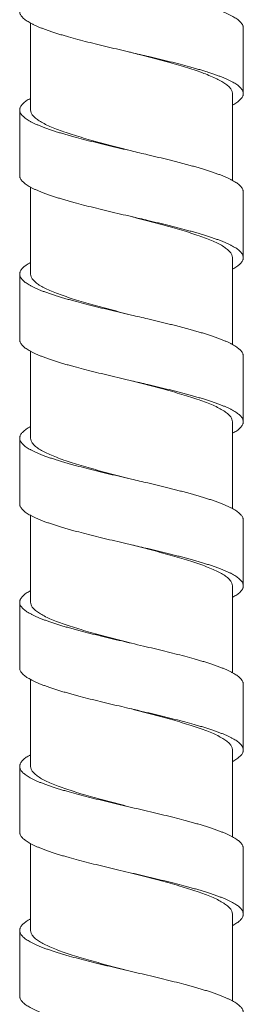
# Model space of a CAD drawing. Units: millimetres. Extents: x 937 to 2977, y 271 to 2425.
# Drawn here: x 2596 to 2610, y 1817 to 1879 of the extents above; entities that cross this region are included whole.
import ezdxf

# ---------------------------------------------------------------- set-up
doc = ezdxf.new("R2010")
doc.units = ezdxf.units.MM
doc.layers.get('0').update_dxf_attribs({"lineweight": 15})

msp = doc.modelspace()

# ---------------------------------------------------------------- linework, layer by layer
at = {"color": 7, "linetype": 'Continuous'}
for p, q in [((2597.060806274412, 1878.41775553266), (2597.060806274412, 1873.01699312618)), ((2610.277063123538, 1878.200006471084), (2610.285720520498, 1878.119229167561)), ((2610.285720533195, 1874.037995496164), (2610.285720533195, 1878.119229167561)), ((2609.610806274699, 1874.03731020162), (2609.610806274699, 1868.636713390442)), ((2610.277063123538, 1874.118772797141), (2610.285720520498, 1874.037995496164)), ((2596.385893867575, 1873.017693584522), (2596.385893867575, 1868.936459910582)), ((2597.060806274412, 1868.214549297001), (2597.060806274412, 1862.813908942604)), ((2610.285718684076, 1863.834917817523), (2610.285718684076, 1867.916151491463)), ((2609.610806274699, 1863.83421735918), (2609.610806274699, 1858.433704939499)), ((2596.385893867575, 1862.814609400942), (2596.385893867575, 1858.733375727002)), ((2597.060806274412, 1858.011362626963), (2597.060806274412, 1852.61082475648)), ((2610.285718684076, 1853.631833633942), (2610.285718684076, 1857.713067307882)), ((2609.610806274699, 1853.631133175604), (2609.610806274699, 1848.230869147602)), ((2596.385893867575, 1852.611525217362), (2596.385893867575, 1848.530291543422)), ((2597.060806274412, 1847.808143737023), (2597.060806274412, 1842.40773849772)), ((2610.285723459272, 1843.428724609162), (2610.285723459272, 1847.509958280559)), ((2609.610806274699, 1843.428049139343), (2609.610806274699, 1838.027613006022)), ((2596.385972902221, 1842.4085317575), (2596.385972902221, 1838.327298083564)), ((2597.060806274412, 1837.605302608582), (2597.060806274412, 1832.204653341323)), ((2610.285554633096, 1833.225750933361), (2610.285554633096, 1837.306984607304)), ((2609.610806274699, 1833.224974963362), (2609.610806274699, 1827.824331245999)), ((2596.386063592914, 1832.20544824194), (2596.386063592914, 1828.124214568004)), ((2597.060806274412, 1827.402418526202), (2597.060806274412, 1822.001569157742)), ((2610.285548956197, 1823.02267247494), (2610.285548956197, 1827.103906148884)), ((2609.610806274699, 1823.021877574323), (2609.610806274699, 1817.621183976443)), ((2596.386063592914, 1822.002364058364), (2596.386063592914, 1817.92113038442))]:
    msp.add_line(p, q, dxfattribs=at)
msp.add_arc((2609.183503608851, 1874.037016928141), 0.42730276744, 0.03932414989080334, 11.03041384209622, dxfattribs=at)
for points, start_tangent, end_tangent in [([(2603.335805837674, 1880.66931125052), (2604.423496166737, 1880.414111471363), (2605.085867293097, 1880.25596112218), (2605.731606425796, 1880.097810770465), (2606.354476221457, 1879.939660421281), (2606.948814164096, 1879.781510069562), (2607.233559063234, 1879.702434893701), (2607.509101445858, 1879.623359720382), (2607.774751460658, 1879.544284544525), (2608.029819256333, 1879.465209368663), (2608.273650160596, 1879.386134192802), (2608.505730234914, 1879.307059019483), (2608.725580717231, 1879.227983843622), (2608.932722845491, 1879.148908667761), (2609.126677860177, 1879.069833491903), (2609.306966996677, 1878.990758316042), (2609.473111498015, 1878.911683142723), (2609.624632599594, 1878.832607966862), (2609.761098722394, 1878.753532791), (2609.882266994156, 1878.674457615143), (2609.987941728197, 1878.595382441821), (2610.077927230215, 1878.516307265963), (2610.152027810995, 1878.437232090102), (2610.21004778132, 1878.35815691424), (2610.251791449415, 1878.279081740922), (2610.26649851677, 1878.239544151721), (2610.277063143853, 1878.200006476163)], (0.9737697311497503, -0.22753573498803), (0.2098334867295967, -0.9777371363750588)), ([(2596.38583093399, 1879.139277145241), (2596.387825080374, 1879.100508838222), (2596.393955438956, 1879.060971251561), (2596.404205751196, 1879.0214336649), (2596.436998030038, 1878.942358489042), (2596.486065526513, 1878.863283313181), (2596.551271855335, 1878.784208137323), (2596.63248062357, 1878.705132964001), (2596.72955544594, 1878.62605778814), (2596.842359929489, 1878.546982612282), (2596.970709009858, 1878.467907436424), (2597.114222890979, 1878.388832263099), (2597.27247310279, 1878.309757087241), (2597.445031177796, 1878.230681911383), (2597.631468640835, 1878.151606735522), (2597.831357021858, 1878.0725315622), (2598.044267850795, 1877.993456386342), (2598.269772657592, 1877.914381210484), (2598.507404989037, 1877.835306034623), (2598.756546477036, 1877.756230858762), (2599.01654077543, 1877.677155685443), (2599.286731540617, 1877.598080509582), (2599.855077068894, 1877.439930157863), (2600.456332290056, 1877.281779808683), (2601.085073730055, 1877.12362945696), (2601.735187141536, 1876.965479107781), (2602.400385582534, 1876.807328756061), (2603.074382106015, 1876.649178406882), (2603.335806853675, 1876.588077246382)], (5.496568483371083e-06, -0.9999999999848939), (0.9737697311524768, -0.2275357349763618)), ([(2609.602912282358, 1874.118772781901), (2609.537138951875, 1874.286381039521), (2609.40465469055, 1874.454693501982), (2609.207274142971, 1874.622830661264), (2608.948576811757, 1874.790082229221), (2608.631101983154, 1874.956983670883), (2608.255980599793, 1875.12459520002), (2607.827471794639, 1875.29259104386), (2607.352324408637, 1875.460140139803), (2606.836445605497, 1875.627052856521), (2606.283443348539, 1875.79399993944), (2605.697194206075, 1875.961557140522), (2605.085609963155, 1876.129187790782), (2604.457634899574, 1876.29620552888), (2603.817464831174, 1876.463302273681), (2603.335806449815, 1876.588075450603)], (-0.1902297008715511, 0.9817396095229733), (-0.9681030605341918, 0.2505523182577467)), ([(2603.335806853675, 1876.588077246382), (2604.423496166737, 1876.332877705979), (2605.085867293097, 1876.174727354264), (2605.731606425796, 1876.01657700508), (2606.354476221457, 1875.858426653365), (2606.948814164096, 1875.700276304181), (2607.233559063234, 1875.621201128324), (2607.509101445858, 1875.542125952462), (2607.774751460658, 1875.463050776601), (2608.029819256333, 1875.383975603283), (2608.273650160596, 1875.304900427425), (2608.505730234914, 1875.225825251563), (2608.725580717231, 1875.146750075702), (2608.932722845491, 1875.067674899841), (2609.126677860177, 1874.988599726522), (2609.306966996677, 1874.909524550661), (2609.473111498015, 1874.830449374803), (2609.624632599594, 1874.751374198942), (2609.761098722394, 1874.672299025623), (2609.882266994156, 1874.593223849762), (2609.987941728197, 1874.514148673901), (2610.077927230215, 1874.435073498039), (2610.152027810995, 1874.355998324721), (2610.21004778132, 1874.27692314886), (2610.251791449415, 1874.197847973002), (2610.26649851677, 1874.158310386341), (2610.277063123538, 1874.118772797141)], (0.9737697311764545, -0.2275357348737459), (0.2098337092347239, -0.9777370886229066)), ([(2610.285720520498, 1874.037995496164), (2610.283731261077, 1873.999205406104), (2610.277553125094, 1873.959349608241), (2610.267199704094, 1873.919493810382), (2610.252686083133, 1873.879638012524), (2610.211238568872, 1873.799926416802), (2610.153331255175, 1873.720214821081), (2610.079084807277, 1873.640503227903), (2609.988619898037, 1873.560791632182), (2609.882057195229, 1873.481080036461), (2609.759568006635, 1873.401368440743), (2609.621526215158, 1873.321656845022), (2609.610971966516, 1873.315903237024)], (-1.513818455474451e-05, -0.9999999998854179), (-0.8787511176981322, -0.4772802878228721)), ([(2597.060656269639, 1873.738536100161), (2597.056286928613, 1873.736157141243), (2596.917807586577, 1873.656445545522), (2596.794856514212, 1873.576733949801), (2596.687635598353, 1873.497022356623), (2596.596346725817, 1873.417310760902), (2596.521191785954, 1873.337599165181), (2596.46237266559, 1873.257887569463), (2596.420091249011, 1873.178175973742), (2596.405215271652, 1873.138320178422), (2596.39454942558, 1873.098464380564), (2596.388112234998, 1873.058608582701), (2596.385895350932, 1873.018752784842), (2596.385893872653, 1873.017693584522)], (-0.8785706071486858, -0.4776124875402541), (9.636978043568736e-06, -0.9999999999535645)), ([(2596.385893872653, 1873.017693584522), (2596.387883711197, 1872.978896986984), (2596.394062245954, 1872.939041189121), (2596.404415898096, 1872.899185391263), (2596.418929600337, 1872.8593295934), (2596.460376901237, 1872.779617997683), (2596.518283638359, 1872.699906404501), (2596.592529298852, 1872.620194808783), (2596.682993377513, 1872.540483213062), (2596.789555356414, 1872.460771617341), (2596.912044052251, 1872.381060024163), (2597.050085579574, 1872.301348428442), (2597.203255372295, 1872.22163683272), (2597.371128869416, 1872.141925237003), (2597.553281509934, 1872.062213641282), (2597.749288725236, 1871.982502048103), (2597.958725959395, 1871.902790452382), (2598.181168646332, 1871.823078856661), (2598.416152321652, 1871.74336726094), (2598.663052909897, 1871.663655665222), (2598.921206429657, 1871.583944072041), (2599.189948904617, 1871.504232476323), (2599.468616358454, 1871.424520880602), (2599.75654480724, 1871.344809284881), (2600.357528789418, 1871.185386095981), (2600.987404578174, 1871.025962904543), (2601.639938142294, 1870.8665397131), (2602.308711000833, 1870.707116524201), (2602.987304680477, 1870.547693332762), (2603.335806919711, 1870.466224841904)], (9.63730795387482e-06, -0.9999999999535613), (0.9737697602066822, -0.2275356106349533)), ([(2597.060806274412, 1873.01699312618), (2597.09519715305, 1872.846904746522), (2597.19827526796, 1872.676480845562), (2597.368317447557, 1872.506527113841), (2597.602928537895, 1872.337026749261), (2597.900742524433, 1872.167133172362), (2598.259871531858, 1871.996421806903), (2598.674807778434, 1871.825778937622), (2599.138804221539, 1871.655954817022), (2599.648122291035, 1871.486328288101), (2600.201360199038, 1871.31558846194), (2600.790718550414, 1871.144397206662), (2601.406656350793, 1870.973673418062), (2602.039868018072, 1870.804037976282), (2602.687734116296, 1870.634251970925), (2603.335806272013, 1870.466222068222)], (0, -1), (0.9681038194358996, -0.2505493859374296)), ([(2603.335806919711, 1870.466224841904), (2604.348107930417, 1870.228846952421), (2605.017243140273, 1870.069423763521), (2605.67013677988, 1869.910000572082), (2605.988464840191, 1869.830288976361), (2606.300385443172, 1869.75057738064), (2606.605188508953, 1869.670865787462), (2606.90216396783, 1869.591154191741), (2607.190601742497, 1869.51144259602), (2607.469791758156, 1869.431731000302), (2607.739023942579, 1869.352019404581), (2607.997588220975, 1869.272307811403), (2608.24481060689, 1869.192596215682), (2608.480161459533, 1869.11288461996), (2608.70314723403, 1869.033173024239), (2608.913274375378, 1868.953461431061), (2609.110049333618, 1868.87374983534), (2609.292978561358, 1868.794038239622), (2609.461568506113, 1868.714326643901), (2609.615325620491, 1868.63461504818), (2609.753804962535, 1868.554903455002), (2609.876756034899, 1868.475191859281), (2609.983976950758, 1868.395480263559), (2610.075265823294, 1868.315768667842), (2610.150420763157, 1868.236057072124), (2610.209239886053, 1868.156345478943), (2610.251521302633, 1868.076633883221), (2610.266397279991, 1868.036778085363), (2610.277063123538, 1867.9969222875), (2610.283500314114, 1867.957066489641), (2610.28571719818, 1867.917210691779), (2610.285718678997, 1867.916151491463)], (0.9737697602048259, -0.2275356106428967), (-9.637251869641896e-06, -0.9999999999535618)), ([(2596.385893872653, 1868.936459910582), (2596.387883711197, 1868.89766331304), (2596.394062245954, 1868.857807515181), (2596.404415898096, 1868.817951717323), (2596.418929600337, 1868.77809591946), (2596.460376901237, 1868.698384326282), (2596.518283638359, 1868.618672730561), (2596.592529298852, 1868.53896113484), (2596.682993377513, 1868.459249539122), (2596.789555356414, 1868.379537943405), (2596.912044052251, 1868.299826350223), (2597.050085579574, 1868.220114754502), (2597.203255372295, 1868.14040315878), (2597.371128869416, 1868.060691563059), (2597.553281509934, 1867.980979967342), (2597.749288725236, 1867.90126837416), (2597.958725959395, 1867.821556778442), (2598.181168646332, 1867.741845182721), (2598.416152321652, 1867.662133587004), (2598.663052909897, 1867.582421993822), (2598.921206429657, 1867.502710398101), (2599.189948904617, 1867.422998802379), (2599.468616358454, 1867.343287206662), (2599.75654480724, 1867.263575610944), (2600.357528789418, 1867.104152422041), (2600.987404578174, 1866.944729230603), (2601.639938142294, 1866.7853060417), (2602.308711000833, 1866.625882850261), (2602.987304680477, 1866.466459658822), (2603.335806919711, 1866.384991167964)], (9.63730795387482e-06, -0.9999999999535613), (0.9737697602066822, -0.2275356106349533)), ([(2609.610806274699, 1863.83421735918), (2609.576432878877, 1864.004284110742), (2609.473328010155, 1864.17477728004), (2609.30314178208, 1864.344825692802), (2609.068490054275, 1864.514309024143), (2608.770760959616, 1864.684162143919), (2608.411614456671, 1864.854877801983), (2607.996354730936, 1865.025612337321), (2607.5319653346, 1865.195556213842), (2607.023091462832, 1865.365043215482), (2606.472942329454, 1865.534846731603), (2605.889342541615, 1865.704422170962), (2605.277094611933, 1865.874249060161), (2604.644603555358, 1866.04380714878), (2603.996984494994, 1866.21356988266), (2603.342364270078, 1866.383291156122), (2603.335806272013, 1866.384988394282)], (0, 1), (-0.9681038193946546, 0.2505493860967973)), ([(2603.335806919711, 1866.384991167964), (2604.348107930417, 1866.147613278484), (2605.017243140273, 1865.988190089581), (2605.67013677988, 1865.828766898142), (2605.988464840191, 1865.749055302421), (2606.300385443172, 1865.669343709239), (2606.605188508953, 1865.589632113522), (2606.90216396783, 1865.509920517804), (2607.190601742497, 1865.430208922083), (2607.469791758156, 1865.350497326362), (2607.739023942579, 1865.27078573318), (2607.997588220975, 1865.191074137463), (2608.24481060689, 1865.111362541742), (2608.480161459533, 1865.031650946024), (2608.70314723403, 1864.951939350303), (2608.913274375378, 1864.872227757125), (2609.110049333618, 1864.792516161403), (2609.292978561358, 1864.712804565682), (2609.461568506113, 1864.633092969961), (2609.615325620491, 1864.553381376779), (2609.753804962535, 1864.473669781062), (2609.876756034899, 1864.393958185344), (2609.983976950758, 1864.314246589623), (2610.075265823294, 1864.234534993902), (2610.150420763157, 1864.154823400724), (2610.209239886053, 1864.075111805003), (2610.251521302633, 1863.995400209281), (2610.266397279991, 1863.955544411423), (2610.277063123538, 1863.915688613564), (2610.283500314114, 1863.875832815701), (2610.28571719818, 1863.835977017843), (2610.285718678997, 1863.834917817523)], (0.9737697602048259, -0.2275356106428967), (-9.637251869641896e-06, -0.9999999999535618)), ([(2597.060623249634, 1863.535433963861), (2597.056286928613, 1863.533072957663), (2596.917807586577, 1863.453361361942), (2596.794856514212, 1863.373649766221), (2596.687635598353, 1863.293938170503), (2596.596346725817, 1863.214226577321), (2596.521191785954, 1863.134514981604), (2596.46237266559, 1863.054803385883), (2596.420091249011, 1862.975091790162), (2596.405215271652, 1862.935235992303), (2596.39454942558, 1862.89538019444), (2596.388112234998, 1862.855524399125), (2596.385895350932, 1862.815668601262), (2596.385893872653, 1862.814609400942)], (-0.8785659290231919, -0.4776210928755301), (9.637329661137124e-06, -0.9999999999535609)), ([(2610.285718678997, 1863.834917817523), (2610.283728840453, 1863.796121219984), (2610.27755030315, 1863.756265424664), (2610.267196653554, 1863.716409626802), (2610.252682951314, 1863.676553828943), (2610.211235650413, 1863.596842233222), (2610.153328913299, 1863.517130637501), (2610.079083250252, 1863.437419041783), (2609.988619174137, 1863.357707448602), (2609.882057195229, 1863.277995852884), (2609.759568496853, 1863.198284257163), (2609.621526972076, 1863.118572661442), (2609.611007346173, 1863.112837851982)], (-9.638382416543e-06, -0.9999999999535509), (-0.8787460787904592, -0.4772895651597596)), ([(2596.385893872653, 1862.814609400942), (2596.38788370865, 1862.775812803403), (2596.394062245954, 1862.735957005541), (2596.404415898096, 1862.696101207682), (2596.418929600337, 1862.656245409823), (2596.460376901237, 1862.576533814102), (2596.518283638359, 1862.496822220924), (2596.592529298852, 1862.417110625203), (2596.682993377513, 1862.337399029482), (2596.789555356414, 1862.257687433761), (2596.912044052251, 1862.177975838043), (2597.050085579574, 1862.098264244861), (2597.203255372295, 1862.018552649144), (2597.371128869416, 1861.938841053422), (2597.553281509934, 1861.859129457701), (2597.749288725236, 1861.77941786198), (2597.958725959395, 1861.699706268802), (2598.181168646332, 1861.619994673081), (2598.416152321652, 1861.540283077363), (2598.663052909897, 1861.460571481642), (2598.921206429657, 1861.380859885921), (2599.189948904617, 1861.301148292743), (2599.468616358454, 1861.221436697022), (2599.75654480724, 1861.1417251013), (2600.357528789418, 1860.982301912401), (2600.987404578174, 1860.822878720962), (2601.639938142294, 1860.66345552952), (2602.308711000833, 1860.504032340621), (2602.987304680477, 1860.344609149182), (2603.335806919711, 1860.26314065832)], (9.63730795387482e-06, -0.9999999999535613), (0.9737697602066822, -0.2275356106349533)), ([(2597.060806274412, 1862.813908942604), (2597.095084704719, 1862.644099094261), (2597.198166378153, 1862.473532041443), (2597.369246861495, 1862.30266556072), (2597.605423866915, 1862.132356076603), (2597.903244078994, 1861.962754764801), (2598.260769881597, 1861.792942277403), (2598.675453222915, 1861.622445265082), (2599.141161905418, 1861.45205010422), (2599.650985455233, 1861.282328630102), (2600.201169856517, 1861.112561138801), (2600.78589221768, 1860.942679858042), (2601.399967192212, 1860.772408598382), (2602.033772957873, 1860.602565862122), (2602.681950668373, 1860.432672689079), (2603.335806274559, 1860.263137892263)], (0, -1), (0.9681038613445866, -0.2505492240053868)), ([(2603.335806919711, 1860.26314065832), (2604.348107930417, 1860.02576276884), (2605.017243140273, 1859.866339577402), (2605.67013677988, 1859.706916388502), (2605.988464840191, 1859.627204792781), (2606.300385443172, 1859.54749319706), (2606.605188508953, 1859.467781601342), (2606.90216396783, 1859.38807000816), (2607.190601742497, 1859.308358412443), (2607.469791758156, 1859.228646816722), (2607.739023942579, 1859.148935221001), (2607.997588220975, 1859.069223627822), (2608.24481060689, 1858.989512032101), (2608.480161459533, 1858.90980043638), (2608.70314723403, 1858.830088840662), (2608.913274375378, 1858.750377244941), (2609.110049333618, 1858.670665651763), (2609.292978561358, 1858.590954056042), (2609.461568506113, 1858.511242460321), (2609.615325620491, 1858.4315308646), (2609.753804962535, 1858.351819268882), (2609.876756034899, 1858.2721076757), (2609.983976950758, 1858.192396079983), (2610.075265823294, 1858.112684484262), (2610.150420763157, 1858.03297288854), (2610.209239886053, 1857.953261292819), (2610.251521302633, 1857.873549699641), (2610.266397279991, 1857.833693901782), (2610.277063123538, 1857.79383810392), (2610.283500314114, 1857.753982306061), (2610.28571719818, 1857.714126508202), (2610.285718678997, 1857.713067307882)], (0.9737697602048259, -0.2275356106428967), (-9.637251866413877e-06, -0.9999999999535618)), ([(2596.385893872653, 1858.733375727002), (2596.38788370865, 1858.694579129463), (2596.394062245954, 1858.654723331601), (2596.404415898096, 1858.614867533742), (2596.418929600337, 1858.57501173588), (2596.460376901237, 1858.495300140162), (2596.518283638359, 1858.41558854698), (2596.592529298852, 1858.335876951263), (2596.682993377513, 1858.256165355542), (2596.789555356414, 1858.176453759821), (2596.912044052251, 1858.096742164099), (2597.050085579574, 1858.017030570921), (2597.203255372295, 1857.9373189752), (2597.371128869416, 1857.857607379482), (2597.553281509934, 1857.777895783761), (2597.749288725236, 1857.698184190583), (2597.958725959395, 1857.618472594862), (2598.181168646332, 1857.538760999141), (2598.416152321652, 1857.45904940342), (2598.663052909897, 1857.379337807702), (2598.921206429657, 1857.29962621452), (2599.189948904617, 1857.219914618803), (2599.468616358454, 1857.140203023082), (2599.75654480724, 1857.06049142736), (2600.357528789418, 1856.901068238461), (2600.987404578174, 1856.741645047022), (2601.639938142294, 1856.58222185558), (2602.308711000833, 1856.422798666681), (2602.987304680477, 1856.263375475242), (2603.335806919711, 1856.181906984384)], (9.63730795387482e-06, -0.9999999999535613), (0.9737697602066822, -0.2275356106349533)), ([(2609.610806274699, 1853.631133175604), (2609.576575492252, 1853.80084645568), (2609.473721207234, 1853.971204016921), (2609.302859522037, 1854.141977614923), (2609.066777522776, 1854.312313923983), (2608.769039375553, 1854.481968916141), (2608.411859635255, 1854.651685711582), (2607.997667700116, 1854.822020646501), (2607.532166235897, 1854.992402093903), (2607.022449843598, 1855.16216422326), (2606.47221639491, 1855.331979428461), (2605.88792778702, 1855.5017387816), (2605.274217454875, 1855.67194787984), (2604.640530010036, 1855.84180069228), (2603.992247651533, 1856.011718213761), (2603.335806274559, 1856.181904220862)], (0, 1), (-0.9681038613059119, 0.2505492241548234)), ([(2603.335806919711, 1856.181906984384), (2604.348107930417, 1855.9445290949), (2605.017243140273, 1855.785105906001), (2605.67013677988, 1855.625682714562), (2605.988464840191, 1855.545971118841), (2606.300385443172, 1855.46625952312), (2606.605188508953, 1855.386547929942), (2606.90216396783, 1855.30683633422), (2607.190601742497, 1855.227124738499), (2607.469791758156, 1855.147413142782), (2607.739023942579, 1855.067701547064), (2607.997588220975, 1854.987989953882), (2608.24481060689, 1854.908278358161), (2608.480161459533, 1854.82856676244), (2608.70314723403, 1854.748855166719), (2608.913274375378, 1854.669143573541), (2609.110049333618, 1854.589431977819), (2609.292978561358, 1854.509720382102), (2609.461568506113, 1854.430008786381), (2609.615325620491, 1854.350297190663), (2609.753804962535, 1854.270585597481), (2609.876756034899, 1854.19087400176), (2609.983976950758, 1854.111162406039), (2610.075265823294, 1854.031450810322), (2610.150420763157, 1853.951739214604), (2610.209239886053, 1853.872027621422), (2610.251521302633, 1853.792316025701), (2610.266397279991, 1853.752460227842), (2610.277063123538, 1853.71260442998), (2610.283500314114, 1853.672748632121), (2610.28571719818, 1853.632892834262), (2610.285718678997, 1853.631833633942)], (0.9737697602048259, -0.2275356106428967), (-9.637251869641896e-06, -0.9999999999535618)), ([(2597.060599376176, 1853.332336803421), (2597.056286928613, 1853.329988774079), (2596.917807586577, 1853.250277178362), (2596.794856514212, 1853.170565582644), (2596.687635598353, 1853.090853986923), (2596.596346725817, 1853.011142391202), (2596.521191785954, 1852.93143079802), (2596.46237266559, 1852.851719202299), (2596.420091249011, 1852.772007606585), (2596.405215271652, 1852.732151808722), (2596.39454942558, 1852.692296010864), (2596.388112234998, 1852.652440213001), (2596.385895350932, 1852.612584417682), (2596.385893872653, 1852.611525217362)], (-0.8785625464089293, -0.4776273150139743), (9.637583883104492e-06, -0.9999999999535586)), ([(2610.285718678997, 1853.631833633942), (2610.283728840453, 1853.593037036404), (2610.27755030315, 1853.553181238541), (2610.267196653554, 1853.513325443222), (2610.252682951314, 1853.473469645359), (2610.211235650413, 1853.393758049642), (2610.153328913299, 1853.314046453921), (2610.079083250252, 1853.234334858203), (2609.988619174137, 1853.154623265021), (2609.882057195229, 1853.0749116693), (2609.759568496853, 1852.995200073579), (2609.621526972076, 1852.915488477861), (2609.611018057358, 1852.909759487542)], (-9.638496340058961e-06, -0.9999999999535498), (-0.878744582979383, -0.4772923191131306)), ([(2596.385893872653, 1852.611525217362), (2596.387883711197, 1852.572728619819), (2596.394062245954, 1852.532872821961), (2596.404415898096, 1852.493017024102), (2596.418929600337, 1852.453161226243), (2596.460376901237, 1852.373449630522), (2596.518283638359, 1852.293738034804), (2596.592529301392, 1852.214026441619), (2596.682993377513, 1852.134314845901), (2596.789555356414, 1852.054603250184), (2596.912044052251, 1851.974891654463), (2597.050085579574, 1851.895180058742), (2597.203255372295, 1851.81546846556), (2597.371128869416, 1851.735756869842), (2597.553281507395, 1851.656045274125), (2597.749288725236, 1851.576333678403), (2597.958725959395, 1851.496622082682), (2598.181168646332, 1851.4169104895), (2598.416152324198, 1851.337198893783), (2598.663052912436, 1851.257487298062), (2598.921206434736, 1851.177775702344), (2599.189948912235, 1851.098064109159), (2599.468616366079, 1851.018352513445), (2599.756544814851, 1850.938640917724), (2600.357528789418, 1850.779217726281), (2600.987404565471, 1850.619794537382), (2601.639938116894, 1850.460371345943), (2602.308710975432, 1850.300948157044), (2602.987304680477, 1850.141524965602), (2603.335806919711, 1850.060056479822)], (9.63730795387482e-06, -0.9999999999535613), (0.9737697642008643, -0.2275355935413033)), ([(2597.060806274412, 1852.61082475648), (2597.095189167294, 1852.440756143103), (2597.198215199494, 1852.270387154403), (2597.368151753193, 1852.100497453542), (2597.602741449116, 1851.930977467462), (2597.900497183296, 1851.761091830601), (2598.259487544818, 1851.590422464043), (2598.674185229514, 1851.419851248163), (2599.137916598213, 1851.250095461182), (2599.647181419159, 1851.080460837281), (2600.200247620616, 1850.909752474101), (2600.789322713737, 1850.738624091442), (2601.404869882432, 1850.567990876701), (2602.037815713315, 1850.398412374102), (2602.685671349273, 1850.228620331163), (2603.335806272013, 1850.060053708679)], (0, -1), (0.9681038391188798, -0.2505493098838754)), ([(2603.335806919711, 1850.060056479822), (2604.348108026939, 1849.822678585263), (2605.017243234257, 1849.663255393821), (2605.67013677988, 1849.503832204922), (2605.988464751294, 1849.424120609204), (2606.300385247594, 1849.344409013483), (2606.605188216852, 1849.264697417762), (2606.902163602075, 1849.184985824584), (2607.190601348795, 1849.105274228863), (2607.46979140509, 1849.025562633141), (2607.739023713975, 1848.945851037424), (2607.997588220975, 1848.866139441703), (2608.244810944712, 1848.786427848524), (2608.480162185971, 1848.706716252803), (2608.703148326231, 1848.627004657082), (2608.913275736819, 1848.547293061361), (2609.110050794114, 1848.467581465643), (2609.292979877077, 1848.387869872462), (2609.461569362093, 1848.308158276744), (2609.615325620491, 1848.228446681023), (2609.753803702695, 1848.148735085302), (2609.876753324714, 1848.069023489581), (2609.983972876593, 1847.989311896402), (2610.075260743301, 1847.909600300681), (2610.150415312315, 1847.829888704964), (2610.209234973698, 1847.750177109242), (2610.251518114934, 1847.670465516064), (2610.266395486751, 1847.630609718202), (2610.277063123538, 1847.590753920343), (2610.283467832594, 1847.551216331143), (2610.285719540056, 1847.511678744482), (2610.285723446576, 1847.509958280559)], (0.9737697641949716, -0.2275355935665226), (-1.471753103649964e-05, -0.9999999998916973)), ([(2596.385893872653, 1848.530291543422), (2596.387883711197, 1848.491494945883), (2596.394062245954, 1848.451639148021), (2596.404415898096, 1848.411783350162), (2596.418929600337, 1848.371927552303), (2596.460376901237, 1848.292215956582), (2596.518283638359, 1848.212504363404), (2596.592529301392, 1848.132792767683), (2596.682993377513, 1848.053081171961), (2596.789555356414, 1847.97336957624), (2596.912044052251, 1847.893657980523), (2597.050085579574, 1847.813946387341), (2597.203255372295, 1847.734234791623), (2597.371128869416, 1847.654523195902), (2597.553281507395, 1847.574811600181), (2597.749288725236, 1847.49510000446), (2597.958725959395, 1847.415388411282), (2598.181168646332, 1847.33567681556), (2598.416152324198, 1847.255965219843), (2598.663052912436, 1847.176253624122), (2598.921206434736, 1847.096542028401), (2599.189948912235, 1847.016830435222), (2599.468616366079, 1846.937118839501), (2599.756544814851, 1846.85740724378), (2600.357528789418, 1846.697984054881), (2600.987404565471, 1846.538560863442), (2601.639938116894, 1846.379137672), (2602.308710975432, 1846.2197144831), (2602.987304680477, 1846.060291291662), (2603.335806919711, 1845.978822805882)], (9.63730795387482e-06, -0.9999999999535613), (0.9737697642008643, -0.2275355935413033)), ([(2609.610806274699, 1843.428049139343), (2609.576421842574, 1843.598142880942), (2609.473256933341, 1843.768696817202), (2609.302936410377, 1843.938828762944), (2609.068205365997, 1844.10832174628), (2608.770380813052, 1844.278190756304), (2608.411053563714, 1844.448956480304), (2607.995505522578, 1844.61977226008), (2607.530730589793, 1844.78981760452), (2607.021747277051, 1844.959304623942), (2606.471432428994, 1845.129129366843), (2605.88770069069, 1845.29871889812), (2605.275332956835, 1845.468560143403), (2604.642640087097, 1845.638158295441), (2603.994962426395, 1845.807927681584), (2603.335806272013, 1845.978820034743)], (0, 1), (-0.9681038391617539, 0.2505493097182131)), ([(2603.335806919711, 1845.978822805882), (2604.348108026939, 1845.74144491132), (2605.017243234257, 1845.582021719881), (2605.67013677988, 1845.422598530982), (2605.988464751294, 1845.342886935261), (2606.300385247594, 1845.263175339539), (2606.605188216852, 1845.183463743822), (2606.902163602075, 1845.10375215064), (2607.190601348795, 1845.024040554923), (2607.46979140509, 1844.944328959201), (2607.739023713975, 1844.86461736348), (2607.997588220975, 1844.784905770302), (2608.244810944712, 1844.705194174581), (2608.480162185971, 1844.62548257886), (2608.703148326231, 1844.545770983142), (2608.913275736819, 1844.466059387421), (2609.110050794114, 1844.386347794243), (2609.292979877077, 1844.306636198522), (2609.461569362093, 1844.2269246028), (2609.615325620491, 1844.147213007079), (2609.753803702695, 1844.067501411362), (2609.876753324714, 1843.98778981818), (2609.983972876593, 1843.908078222462), (2610.075260743301, 1843.828366626741), (2610.150415312315, 1843.74865503102), (2610.209234973698, 1843.668943435302), (2610.251518114934, 1843.589231842121), (2610.266395486751, 1843.549376044262), (2610.277063123538, 1843.509520246399), (2610.283467832594, 1843.469982659742), (2610.285719540056, 1843.430445070542), (2610.285723446576, 1843.428724609162)], (0.9737697641949716, -0.2275355935665226), (-1.471753103156995e-05, -0.9999999998916973)), ([(2610.285723446576, 1843.428724609162), (2610.283832830593, 1843.390907483881), (2610.277822278736, 1843.351369894684), (2610.267702471696, 1843.311832308023), (2610.253487989072, 1843.272294721362), (2610.212833320575, 1843.193219545501), (2610.155974925276, 1843.114144369643), (2610.083029452673, 1843.035069193782), (2609.99411355482, 1842.955994020463), (2609.889343883731, 1842.876918844602), (2609.76888616428, 1842.797843668744), (2609.633102415019, 1842.718768492883), (2609.611012319494, 1842.706675342062)], (-1.471764436699372e-05, -0.9999999998916956), (-0.8787308624404826, -0.477317579180367)), ([(2597.060591088155, 1843.12923708012), (2596.978969874717, 1843.083468929344), (2596.849915146797, 1843.004393753482), (2596.736210245936, 1842.925318580164), (2596.638070602237, 1842.846243404303), (2596.555711648331, 1842.767168228441), (2596.489348809255, 1842.68809305258), (2596.439197520178, 1842.609017876722), (2596.40547320865, 1842.529942703404), (2596.394831998032, 1842.4904051142), (2596.388339349096, 1842.450867527542), (2596.385983229853, 1842.411329940881), (2596.38597293016, 1842.4085317575)], (-0.8784679854693644, -0.4778012123314429), (2.007668306442909e-05, -0.9999999997984634)), ([(2596.38597293016, 1842.4085317575), (2596.387751595632, 1842.371792351681), (2596.393632411911, 1842.33225476502), (2596.403613641638, 1842.29271717582), (2596.435829185537, 1842.213642002501), (2596.484301920695, 1842.13456682664), (2596.548935545556, 1842.055491650782), (2596.629633756011, 1841.976416474921), (2596.726300250519, 1841.897341301602), (2596.838789169558, 1841.818266125741), (2596.966756462518, 1841.73919094988), (2597.109808520834, 1841.660115774022), (2597.267551738498, 1841.5810406007), (2597.439592509478, 1841.501965424842), (2597.625537227757, 1841.422890248981), (2597.824992284774, 1841.343815073123), (2598.037564077056, 1841.264739897262), (2598.262819275513, 1841.18566472394), (2598.500165676616, 1841.106589548082), (2598.748971348678, 1841.027514372224), (2599.00860436764, 1840.948439196363), (2599.278432804354, 1840.869364023044), (2599.557824732232, 1840.790288847183), (2599.846148222137, 1840.711213671322), (2600.142771347453, 1840.63213849546), (2600.758197297195, 1840.473988146284), (2601.398089667395, 1840.315837794562), (2602.056244045771, 1840.157687445382), (2602.726456017515, 1839.999537093663), (2603.33580643204, 1839.856967660744)], (2.007690944544232e-05, -0.999999999798459), (0.9737710340225316, -0.2275301590969636)), ([(2597.060806274412, 1842.40773849772), (2597.095195524917, 1842.237660943541), (2597.198648012954, 1842.066766761581), (2597.370298302112, 1841.895613230382), (2597.607192908332, 1841.725065385042), (2597.905853837552, 1841.555243659662), (2598.264474479218, 1841.38514408368), (2598.680443581236, 1841.214343096864), (2599.147449429036, 1841.043698281944), (2599.658522849355, 1840.873757392462), (2600.209910890595, 1840.703778837323), (2600.796167675913, 1840.533597143141), (2601.411675814974, 1840.363061436462), (2602.046670328577, 1840.192990692023), (2602.695880988495, 1840.022873026162), (2603.335806279631, 1839.856967000345)], (0, -1), (0.9681075924438335, -0.2505348068684357)), ([(2603.33580643204, 1839.856967660744), (2604.077942649054, 1839.68323639276), (2604.74640637182, 1839.52508604358), (2605.401452036573, 1839.366935691861), (2606.03677982358, 1839.208785342681), (2606.646585604218, 1839.050634990962), (2607.22518916887, 1838.892484639243), (2607.501015058673, 1838.813409465921), (2607.766910318094, 1838.734334290064), (2608.02219812096, 1838.655259114202), (2608.26633445767, 1838.576183938341), (2608.4988085114, 1838.497108765022), (2608.719109472875, 1838.418033589165), (2608.926726525255, 1838.338958413303), (2609.121148856755, 1838.259883237442), (2609.301865655592, 1838.180808064124), (2609.468366109997, 1838.101732888262), (2609.620185443133, 1838.022657712401), (2609.757043038355, 1837.943582536543), (2609.878704316498, 1837.864507363221), (2609.984934698396, 1837.785432187363), (2610.075499602352, 1837.706357011502), (2610.114834197293, 1837.666819424841), (2610.150164451754, 1837.627281835641), (2610.181461051599, 1837.587744248983), (2610.20869466743, 1837.548206659779), (2610.250855667689, 1837.469131486461)], (0.9737710340107635, -0.2275301591473283), (0.3940060938775077, -0.9191078271820933)), ([(2596.38597293016, 1838.327298083564), (2596.387751595632, 1838.290558677745), (2596.393632411911, 1838.251021091084), (2596.403613641638, 1838.211483504423), (2596.435829185537, 1838.132408328565), (2596.484301920695, 1838.053333152704), (2596.548935545556, 1837.974257976842), (2596.629633756011, 1837.895182803524), (2596.726300250519, 1837.816107627662), (2596.838789169558, 1837.737032451801), (2596.966756462518, 1837.657957275943), (2597.109808520834, 1837.578882100082), (2597.267551738498, 1837.499806926764), (2597.439592509478, 1837.420731750902), (2597.625537227757, 1837.341656575041), (2597.824992284774, 1837.262581399179), (2598.037564077056, 1837.183506225861), (2598.262819275513, 1837.10443105), (2598.500165676616, 1837.025355874142), (2598.748971348678, 1836.946280698281), (2599.00860436764, 1836.867205524962), (2599.278432804354, 1836.788130349101), (2599.557824732232, 1836.709055173239), (2599.846148222137, 1836.629979997382), (2600.142771347453, 1836.550904821524), (2600.758197297195, 1836.392754472341), (2601.398089667395, 1836.234604120621), (2602.056244045771, 1836.076453771442), (2602.726456017515, 1835.918303419723), (2603.33580643204, 1835.7757339868)], (2.007690944544232e-05, -0.999999999798459), (0.9737710340225316, -0.2275301590969636)), ([(2610.250855667689, 1837.469131486461), (2610.265832899609, 1837.429275688602), (2610.276600208532, 1837.38941989074), (2610.283167548716, 1837.349564092881), (2610.285544874414, 1837.309708295022), (2610.285554600077, 1837.306984607304)], (0.3940060916744993, -0.919107828126486), (-2.246736819556805e-05, -0.9999999997476087)), ([(2609.57925014274, 1833.387897837921), (2609.479034457972, 1833.558348975304), (2609.310589991712, 1833.729299751001), (2609.076591302995, 1833.899871355501), (2608.780641272597, 1834.069775125422), (2608.425028194133, 1834.239717262044), (2608.012306804694, 1834.410188785463), (2607.547822635874, 1834.580767613722), (2607.038742503411, 1834.750776971439), (2606.488794009716, 1834.920861276943), (2605.904716574876, 1835.090812222282), (2605.2910241599, 1835.261195335922), (2604.656946002096, 1835.431289745542), (2604.00803353817, 1835.601449161382), (2603.351634820492, 1835.771637096342), (2603.335806279631, 1835.775733328944)], (-0.3609550049764915, 0.9325832318792897), (-0.9681075924856626, 0.2505348067068019)), ([(2603.33580643204, 1835.7757339868), (2604.077942649054, 1835.602002718824), (2604.74640637182, 1835.443852369644), (2605.401452036573, 1835.285702017921), (2606.03677982358, 1835.127551668741), (2606.646585604218, 1834.969401317022), (2607.22518916887, 1834.811250967843), (2607.501015058673, 1834.732175791981), (2607.766910318094, 1834.65310061612), (2608.02219812096, 1834.574025440262), (2608.26633445767, 1834.49495026694), (2608.4988085114, 1834.415875091082), (2608.719109472875, 1834.336799915221), (2608.926726525255, 1834.25772473936), (2609.121148856755, 1834.178649566041), (2609.301865655592, 1834.09957439018), (2609.468366109997, 1834.020499214322), (2609.620185443133, 1833.941424038461), (2609.757043038355, 1833.862348862603), (2609.878704316498, 1833.783273689281), (2609.984934698396, 1833.704198513423), (2610.075499602352, 1833.625123337562), (2610.114834197293, 1833.585585750901), (2610.150164451754, 1833.546048161704), (2610.181461051599, 1833.506510575043), (2610.20869466743, 1833.466972988382), (2610.250855667689, 1833.387897812524)], (0.9737710340107635, -0.2275301591473283), (0.3940060938775077, -0.9191078271820933)), ([(2597.060618888454, 1832.926128212824), (2596.920843600315, 1832.845858965181), (2596.797519114936, 1832.766147369464), (2596.689862822755, 1832.686435773743), (2596.598116587649, 1832.606724178022), (2596.522522278594, 1832.527012584843), (2596.463321754372, 1832.447300989122), (2596.420756883954, 1832.367589393401), (2596.405781706895, 1832.327733595542), (2596.395015998174, 1832.287877797683), (2596.388449836557, 1832.248021999821), (2596.386073310952, 1832.208166204502), (2596.386063625932, 1832.20544824194)], (-0.87838177260117, -0.4779596861263789), (2.16803866939236e-05, -0.9999999997649806)), ([(2609.610806274699, 1833.224974963362), (2609.607297307875, 1833.279282236002), (2609.59677503276, 1833.333588472323), (2609.57925014274, 1833.387897837921)], (0, 1), (-0.3609550005222368, 0.9325832336033026)), ([(2610.285554600077, 1833.225750933361), (2610.283742139893, 1833.188618823223), (2610.277769296879, 1833.148763025361), (2610.267636302151, 1833.108907230041), (2610.253353109996, 1833.069051432183), (2610.212375942776, 1832.989339836462), (2610.154917431833, 1832.909628240744), (2610.081057206173, 1832.829916645023), (2609.990874897338, 1832.750205051845), (2609.884501592174, 1832.670493456123), (2609.762274173436, 1832.590781860402), (2609.624580984249, 1832.511070264681), (2609.610986081292, 1832.503647650624)], (-2.246651690785074e-05, -0.999999999747628), (-0.8786560165963317, -0.4774553429369777)), ([(2610.250855667689, 1833.387897812524), (2610.265832899609, 1833.348042014662), (2610.276600208532, 1833.308186216803), (2610.283167548716, 1833.268330418941), (2610.285544874414, 1833.228474621082), (2610.285554600077, 1833.225750933361)], (0.3940060916744993, -0.919107828126486), (-2.246736819556805e-05, -0.9999999997476087)), ([(2596.386063625932, 1832.20544824194), (2596.387876507752, 1832.168310406643), (2596.39384950826, 1832.128454608784), (2596.403982401373, 1832.088598810922), (2596.418265270955, 1832.048743013063), (2596.459241285016, 1831.969031417342), (2596.516698228776, 1831.889319821621), (2596.590556790738, 1831.809608228442), (2596.680737651774, 1831.729896632721), (2596.787109979041, 1831.650185037004), (2596.909336866911, 1831.570473441283), (2597.047029890999, 1831.490761845561), (2597.1998006294, 1831.411050252383), (2597.367260662779, 1831.331338656662), (2597.549021566714, 1831.251627060941), (2597.744694916792, 1831.171915465223), (2597.953892291136, 1831.092203869502), (2598.176183609319, 1831.012492276324), (2598.410972131356, 1830.932780680603), (2598.657619468895, 1830.853069084882), (2598.915487225951, 1830.77335748916), (2599.183937006555, 1830.693645895982), (2599.462330417255, 1830.613934300261), (2600.046394547577, 1830.454511108822), (2600.66236875377, 1830.295087919923), (2601.304127328016, 1830.135664728481), (2601.965340854453, 1829.976241537042), (2602.639679922335, 1829.816818348143), (2603.335806211055, 1829.653882021742)], (2.167977342128627e-05, -0.9999999997649939), (0.973771780192899, -0.2275269656545184)), ([(2597.060806274412, 1832.204653341323), (2597.095145745994, 1832.034704389883), (2597.197904179038, 1831.864607727282), (2597.367399379791, 1831.694948843844), (2597.602019817334, 1831.525269587062), (2597.899519920835, 1831.355438920883), (2598.257814561117, 1831.184988845223), (2598.671326556037, 1831.01477886052), (2599.134162915097, 1830.845239105623), (2599.64320306033, 1830.675573417524), (2600.195405483993, 1830.505025226742), (2600.783016937674, 1830.334234943482), (2601.396565403234, 1830.164089068381), (2602.028864745696, 1829.994617288961), (2602.678880400197, 1829.824209997063), (2603.335806277099, 1829.653882296061)], (0, -1), (0.9681089902060798, -0.2505294056237009)), ([(2603.335806211055, 1829.653882021742), (2604.002072130234, 1829.497971967801), (2604.676992228195, 1829.338548776362), (2605.338944221532, 1829.179125587463), (2605.981464082039, 1829.01970239602), (2606.598583995872, 1828.860279204582), (2606.895792796937, 1828.780567611404), (2607.184460200295, 1828.700856015682), (2607.463855732434, 1828.621144419961), (2607.733248927454, 1828.54143282424), (2607.991943352912, 1828.461721228522), (2608.239378745775, 1828.382009635341), (2608.475028879, 1828.302298039623), (2608.698367533156, 1828.222586443902), (2608.908868478675, 1828.142874848181), (2609.106005498672, 1828.06316325246), (2609.289252363573, 1827.983451659281), (2609.458082851414, 1827.90374006356), (2609.612018134094, 1827.824028467843), (2609.750768948796, 1827.744316872122), (2609.874093436714, 1827.6646052764), (2609.981749728895, 1827.584893683222), (2610.073495961455, 1827.505182087501), (2610.149090273049, 1827.42547049178), (2610.208290797278, 1827.345758896062), (2610.250855667689, 1827.26604730288), (2610.265830842216, 1827.226191505022), (2610.276596553476, 1827.186335707163), (2610.283162715094, 1827.146479909301), (2610.285539238152, 1827.106624111442), (2610.285548925711, 1827.103906148884)], (0.9737717801906838, -0.2275269656639995), (-2.167981793387419e-05, -0.9999999997649928)), ([(2596.386063625932, 1828.124214568004), (2596.387876507752, 1828.087076732703), (2596.39384950826, 1828.04722093484), (2596.403982401373, 1828.007365136982), (2596.418265270955, 1827.967509339123), (2596.459241285016, 1827.887797743402), (2596.516698228776, 1827.808086150224), (2596.590556790738, 1827.728374554502), (2596.680737651774, 1827.648662958781), (2596.787109979041, 1827.56895136306), (2596.909336866911, 1827.489239767342), (2597.047029890999, 1827.409528174161), (2597.1998006294, 1827.329816578443), (2597.367260662779, 1827.250104982722), (2597.549021566714, 1827.170393387001), (2597.744694916792, 1827.09068179128), (2597.953892291136, 1827.010970198101), (2598.176183609319, 1826.93125860238), (2598.410972131356, 1826.851547006663), (2598.657619468895, 1826.771835410942), (2598.915487225951, 1826.692123815224), (2599.183937006555, 1826.612412222042), (2599.462330417255, 1826.532700626321), (2600.046394547577, 1826.373277434882), (2600.66236875377, 1826.213854245983), (2601.304127328016, 1826.054431054541), (2601.965340854453, 1825.895007865641), (2602.639679922335, 1825.735584674203), (2603.335806211055, 1825.572648347802)], (2.167977342128627e-05, -0.9999999997649939), (0.973771780192899, -0.2275269656545184)), ([(2603.335806211055, 1825.572648347802), (2604.002072130234, 1825.416738293861), (2604.676992228195, 1825.257315102422), (2605.338944221532, 1825.097891913523), (2605.981464082039, 1824.938468722084), (2606.598583995872, 1824.779045530642), (2606.895792796937, 1824.69933393746), (2607.184460200295, 1824.619622341742), (2607.463855732434, 1824.539910746025), (2607.733248927454, 1824.460199150304), (2607.991943352912, 1824.380487557122), (2608.239378745775, 1824.300775961401), (2608.475028879, 1824.221064365679), (2608.698367533156, 1824.141352769962), (2608.908868478675, 1824.061641174244), (2609.106005498672, 1823.981929581063), (2609.289252363573, 1823.902217985341), (2609.458082851414, 1823.822506389624), (2609.612018134094, 1823.742794793903), (2609.750768948796, 1823.663083198182), (2609.874093436714, 1823.583371605), (2609.981749728895, 1823.503660009282), (2610.073495961455, 1823.423948413565), (2610.149090273049, 1823.344236817843), (2610.208290797278, 1823.264525222122), (2610.250855667689, 1823.18481362894), (2610.265830842216, 1823.144957831082), (2610.276596553476, 1823.105102033223), (2610.283162715094, 1823.065246235364), (2610.285539238152, 1823.025390437502), (2610.285548925711, 1823.02267247494)], (0.9737717801906838, -0.2275269656639995), (-2.167981793387419e-05, -0.9999999997649928)), ([(2609.610806274699, 1823.021877574323), (2609.576363219376, 1823.192110652704), (2609.472881653417, 1823.363000506502), (2609.301820354694, 1823.533600843482), (2609.066407670833, 1823.703289378881), (2608.768625347931, 1823.872924586983), (2608.41111999742, 1824.042766726343), (2607.998689531958, 1824.212377713), (2607.5347995174, 1824.382222961321), (2607.025907466856, 1824.551803615304), (2606.475720253793, 1824.721689181042), (2605.892052914654, 1824.891318613183), (2605.279730009255, 1825.061184458365), (2604.646843477216, 1825.230879607923), (2603.998505050758, 1825.400846621301), (2603.335806277099, 1825.57264862466)], (0, 1), (-0.9681089902187516, 0.2505294055747334)), ([(2597.060645309537, 1822.723058405641), (2596.920843600315, 1822.642774781605), (2596.797519114936, 1822.563063185883), (2596.689862822755, 1822.483351590162), (2596.598116587649, 1822.403639994441), (2596.522522278594, 1822.323928401259), (2596.463321754372, 1822.244216805542), (2596.420756883954, 1822.164505209824), (2596.405781706895, 1822.124649411962), (2596.395015998174, 1822.084793614103), (2596.388449836557, 1822.044937816244), (2596.386073310952, 1822.005082018382), (2596.386063625932, 1822.002364058364)], (-0.8783854926203901, -0.4779528495092739), (2.167975350899968e-05, -0.9999999997649943)), ([(2610.285548925711, 1823.02267247494), (2610.283736043892, 1822.985534639643), (2610.277763043397, 1822.945678841784), (2610.267630150278, 1822.905823043922), (2610.253347278156, 1822.865967248602), (2610.212371266634, 1822.786255652885), (2610.154914320336, 1822.706544057164), (2610.081055758374, 1822.626832461443), (2609.990874897338, 1822.547120865721), (2609.884502570078, 1822.467409272539), (2609.762275684732, 1822.387697676822), (2609.624582660652, 1822.307986081104), (2609.61093547179, 1822.300535054604)], (-2.167989978241763e-05, -0.999999999764991), (-0.8786633180556326, -0.4774419058937605)), ([(2596.386063625932, 1822.002364058364), (2596.387876507752, 1821.965226220523), (2596.39384950826, 1821.925370425204), (2596.403982401373, 1821.885514627345), (2596.418265270955, 1821.845658829483), (2596.459241285016, 1821.765947233761), (2596.516698228776, 1821.686235638044), (2596.590556790738, 1821.606524042323), (2596.680737651774, 1821.526812449144), (2596.787109979041, 1821.447100853423), (2596.909336866911, 1821.367389257702), (2597.047029890999, 1821.287677661981), (2597.199800631932, 1821.207966066263), (2597.367260662779, 1821.128254473082), (2597.549021566714, 1821.048542877364), (2597.744694916792, 1820.968831281643), (2597.953892291136, 1820.889119685922), (2598.176183609319, 1820.809408092744), (2598.410972131356, 1820.729696497022), (2598.657619468895, 1820.649984901301), (2598.915487225951, 1820.570273305584), (2599.183937006555, 1820.490561709863), (2599.462330417255, 1820.410850116684), (2600.046394547577, 1820.251426925242), (2600.66236875377, 1820.092003733803), (2601.304127328016, 1819.932580544904), (2601.965340854453, 1819.773157353462), (2602.639679922335, 1819.613734164562), (2603.335806211055, 1819.450797838162)], (2.167977342128627e-05, -0.9999999997649939), (0.973771780192899, -0.2275269656545184)), ([(2597.060806274412, 1822.001569157742), (2597.09522855254, 1821.831415238462), (2597.198868611957, 1821.6603250701), (2597.370608174495, 1821.489181719222), (2597.607288358993, 1821.318837467581), (2597.905426632415, 1821.149299561802), (2598.264282866699, 1820.97905858402), (2598.680367901934, 1820.80820068088), (2599.146998749215, 1820.637688608901), (2599.657088800914, 1820.468049552702), (2600.207205325778, 1820.29841575176), (2600.793744752138, 1820.128112866565), (2601.408916968574, 1819.95764548334), (2602.042932169932, 1819.787812053644), (2602.690484590856, 1819.618106126861), (2603.335806277099, 1819.450798117562)], (0, -1), (0.9681089596478161, -0.2505295237085314)), ([(2603.335806211055, 1819.450797838162), (2604.002072130234, 1819.294887784224), (2604.676992228195, 1819.135464592782), (2605.338944221532, 1818.976041401343), (2605.981464082039, 1818.816618212444), (2606.598583995872, 1818.657195021001), (2606.895792796937, 1818.57748342528), (2607.184460200295, 1818.497771832102), (2607.463855732434, 1818.418060236381), (2607.733248927454, 1818.338348640663), (2607.991943352912, 1818.258637044942), (2608.239378745775, 1818.178925449221), (2608.475028879, 1818.099213856043), (2608.698367533156, 1818.019502260322), (2608.908868478675, 1817.9397906646), (2609.106005498672, 1817.860079068883), (2609.289252363573, 1817.780367475701), (2609.458082851414, 1817.700655879984), (2609.612018134094, 1817.620944284262), (2609.750768948796, 1817.541232688541), (2609.874093436714, 1817.46152109282), (2609.981749728895, 1817.381809499642), (2610.073495961455, 1817.302097903921), (2610.149090273049, 1817.222386308203), (2610.208290797278, 1817.142674712482), (2610.250855667689, 1817.062963116761), (2610.265830842216, 1817.023107321441), (2610.276596553476, 1816.983251523583), (2610.283162715094, 1816.943395725724), (2610.285539238152, 1816.903539927861), (2610.285548925711, 1816.900821965304)], (0.9737717801906838, -0.2275269656639995), (-2.167981793387419e-05, -0.9999999997649928)), ([(2596.386063625932, 1817.92113038442), (2596.387876507752, 1817.883992549122), (2596.39384950826, 1817.844136751264), (2596.403982401373, 1817.804280953401), (2596.418265270955, 1817.764425155543), (2596.459241285016, 1817.684713559821), (2596.516698228776, 1817.6050019641), (2596.590556790738, 1817.525290370922), (2596.680737651774, 1817.445578775201), (2596.787109979041, 1817.365867179483), (2596.909336866911, 1817.286155583762), (2597.047029890999, 1817.206443988041), (2597.199800631932, 1817.126732394863), (2597.367260662779, 1817.047020799142), (2597.549021566714, 1816.96730920342), (2597.744694916792, 1816.887597607703), (2597.953892291136, 1816.807886011982), (2598.176183609319, 1816.728174418804), (2598.410972131356, 1816.648462823082), (2598.657619468895, 1816.568751227361), (2598.915487225951, 1816.48903963164), (2599.183937006555, 1816.409328038462), (2599.462330417255, 1816.329616442741), (2600.046394547577, 1816.170193251302), (2600.66236875377, 1816.010770062403), (2601.304127328016, 1815.85134687096), (2601.965340854453, 1815.691923679522), (2602.639679922335, 1815.532500490622), (2603.335806211055, 1815.369564164222)], (2.167977342128627e-05, -0.9999999997649939), (0.973771780192899, -0.2275269656545184))]:
    msp.add_spline(points, degree=3, dxfattribs=dict(at, start_tangent=start_tangent, end_tangent=end_tangent))

doc.saveas('drawing.dxf')
